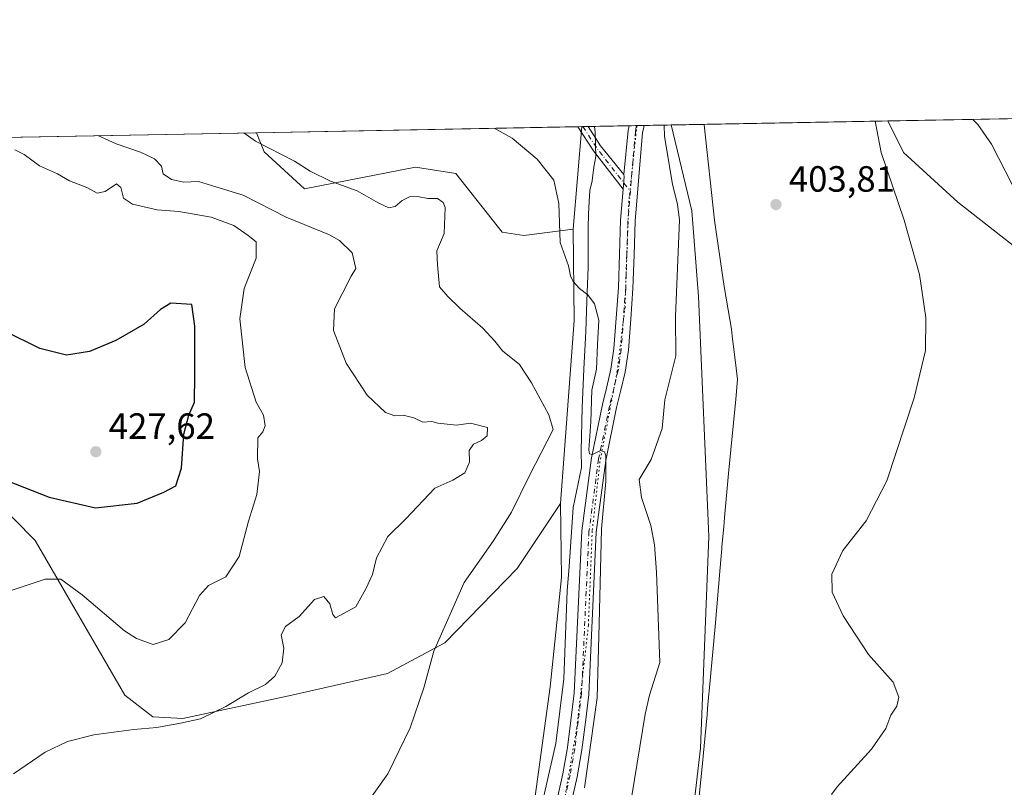
# Model space of a CAD drawing. Units: metres. Extents: x 628768 to 632267, y 4683350 to 4685727.
# Drawn here: x 630471 to 630741, y 4685517 to 4685727 of the extents above; entities that cross this region are included whole.
import ezdxf

# ---------------------------------------------------------------- set-up
doc = ezdxf.new("R2010")
doc.units = ezdxf.units.M
doc.header["$MEASUREMENT"] = 0
doc.linetypes.add('DGN Style 4', pattern=[2.6384748266838614, 1.318413404963828, -0.6592067024819142, 0.001648016756204785, -0.6592067024819142])
doc.linetypes.add('DGN Style 5', pattern=[1.1536117293433497, 0.4944050268614355, -0.6592067024819142])
for name, color, linetype, lineweight in [('Arbolado forestal CxS', 92, 'Continuous', 0), ('Camino Cxs', 7, 'Continuous', 0), ('Camino eje', 30, 'DGN Style 4', 13), ('Comarca CxS', 21, 'Continuous', 0), ('Comunidad Autónoma CxS', 142, 'Continuous', 0), ('Corriente natural lineal', 142, 'Continuous', 13), ('Cultivos herbáceos CxS', 92, 'Continuous', 0), ('Curva de nivel maestra', 30, 'Continuous', 30), ('Curva de nivel normal', 30, 'Continuous', 0), ('Estanque Cxs', 5, 'Continuous', 0), ('Matorral CxS', 135, 'Continuous', 0), ('Municipio CxS', 4, 'Continuous', 0), ('Pista no pavimentada Cxs', 111, 'Continuous', 0), ('Pista no pavimentada eje', 91, 'DGN Style 4', 0), ('Provincia CxS', 1, 'Continuous', 0), ('Punto de cota en terreno', 7, 'Continuous', 0), ('Rótulo de punto de cota en terreno', 7, 'Continuous', 0), ('Vía pecuaria CxS', 92, 'Continuous', 13), ('Vía pecuaria eje', 92, 'DGN Style 5', 0)]:
    doc.layers.add(name, color=color, linetype=linetype, lineweight=lineweight)
doc.styles.add('Style-Arial', font='txt')

# ---------------------------------------------------------------- blocks, each defined once
blk = doc.blocks.new('*U3')
at = {"layer": 'Cultivos herbáceos CxS', "color": 92, "linetype": 'Continuous', "lineweight": 0}
blk.add_polyline3d([(630589.9779000003, 4685308.816500001, 405.9211000000068), (630614.6580999997, 4685367.199300001, 405.7103000000061), (630632.6555000005, 4685412.5573, 405.3607000000048), (630647.4546999997, 4685440.1951, 405.2462999999989), (630653.9162999997, 4685491.3621, 404.7118000000046), (630658.1316999998, 4685527.6239, 404.4848000000056), (630660.4222999997, 4685585.6479, 404.093200000003), (630657.5471000001, 4685651.479900001, 403.4894000000059), (630655.7263000002, 4685674.935900001, 403.4290000000037), (630650.0974000003, 4685698.484800001, 403.3178999999946), (630709.4903999995, 4685699.589500001, 405.5461000000068), (630713.8043000001, 4685690.9265, 405.5002999999998), (630728.7370999996, 4685677.3095, 406.5829999999987), (630752.3267000001, 4685658.870300001, 408.1491999999998)], dxfattribs=at)
blk = doc.blocks.new('*U6')
at = {"layer": 'Cultivos herbáceos CxS', "color": 92, "linetype": 'Continuous', "lineweight": 0}
blk.add_polyline3d([(630463.7040999997, 4685596.407299999, 424.5966000000044), (630475.5751, 4685584.531099999, 422.2795000000042), (630500.1624999996, 4685542.1151, 416.3883999999962), (630507.7933, 4685536.176100001, 415.6631999999955), (630516.0383000001, 4685535.694900001, 415.6922999999952), (630545.9483000003, 4685542.114700001, 413.9894000000059), (630572.2320999998, 4685548.0527, 411.945200000002), (630587.9813000001, 4685556.4615, 410.1716000000015), (630607.8432999998, 4685576.895500001, 408.0397999999986), (630619.7134999996, 4685594.710300001, 406.8748999999953), (630619.9643000001, 4685574.371300001, 406.5197999999946), (630616.8541000001, 4685544.447100001, 406.5715000000055), (630610.8816999998, 4685501.117500001, 406.180600000007), (630586.2868999997, 4685438.2215, 406.1848999999929), (630562.6085000001, 4685374.060900001, 406.684500000003), (630549.7834999999, 4685352.344900001, 407.4977999999974)], dxfattribs=at)
blk = doc.blocks.new('*U11')
at = {"layer": 'Matorral CxS', "color": 135, "linetype": 'Continuous', "lineweight": 0}
blk.add_polyline3d([(630155.9499000004, 4685689.2941, 403.1494999999995), (630536.2863999996, 4685696.368000001, 409.7866999999969), (630538.3828999996, 4685691.124700001, 410.3776999999973), (630549.4049000005, 4685680.944700001, 411.2476000000024), (630579.9285000004, 4685686.8827, 407.3331999999937), (630590.9505000003, 4685685.1863, 407.3270000000048), (630603.6684999998, 4685669.0681, 407.1827999999951), (630609.6032999996, 4685668.2193, 406.8666999999987), (630623.1703000005, 4685669.916300001, 404.8083000000042), (630623.4949000003, 4685644.8781, 406.5573000000004), (630619.7134999996, 4685594.710300001, 406.8748999999953), (630607.8432999998, 4685576.895500001, 408.0397999999986), (630587.9813000001, 4685556.4615, 410.1716000000015), (630572.2320999998, 4685548.0527, 411.945200000002), (630545.9483000003, 4685542.114700001, 413.9894000000059), (630516.0383000001, 4685535.694900001, 415.6922999999952), (630507.7933, 4685536.176100001, 415.6631999999955), (630500.1624999996, 4685542.1151, 416.3883999999962), (630475.5751, 4685584.531099999, 422.2795000000042), (630463.7040999997, 4685596.407299999, 424.5966000000044)], dxfattribs=at)
blk = doc.blocks.new('*U24')
at = {"layer": 'Cultivos herbáceos CxS', "color": 92, "linetype": 'Continuous', "lineweight": 0}
blk.add_polyline3d([(630625.5209999997, 4685698.0277, 403.6064999999944), (630623.1703000005, 4685669.916300001, 404.8083000000042), (630609.6032999996, 4685668.2193, 406.8666999999987), (630603.6684999998, 4685669.0681, 407.1827999999951), (630590.9505000003, 4685685.1863, 407.3270000000048), (630579.9285000004, 4685686.8827, 407.3331999999937), (630549.4049000005, 4685680.944700001, 411.2476000000024), (630538.3828999996, 4685691.124700001, 410.3776999999973), (630536.2863999996, 4685696.368000001, 409.7866999999969)], close=True, dxfattribs=at)
blk = doc.blocks.new('5PATER')
at = {"layer": 'Estanque Cxs', "linetype": 'Continuous', "lineweight": 0}
h = blk.add_hatch(color=51, dxfattribs=at)
edge = h.paths.add_edge_path()
edge.add_ellipse((0, 0), major_axis=(-0.1095731443231308, -0.1110710700762829), ratio=0.9994222409660322, start_angle=0, end_angle=360)

msp = doc.modelspace()

# ---------------------------------------------------------------- linework, layer by layer
at = {"layer": 'Arbolado forestal CxS', "color": 92, "linetype": 'Continuous', "lineweight": 0, "extrusion": (-0.2078320521023808, -0.003865381462090227, 0.9781568876949475), "elevation": -148796.9762686798, "flags": 128}
msp.add_lwpolyline([(-4673161.11705141, 702139.5178984891), (-4673161.11705141, 702212.5503056713)], dxfattribs=at)
at = {"layer": 'Arbolado forestal CxS', "color": 92, "linetype": 'Continuous', "lineweight": 0}
for points in [[(630752.3267000001, 4685658.870300001, 408.1491999999998), (630728.7370999996, 4685677.3095, 406.5829999999987), (630713.8043000001, 4685690.9265, 405.5002999999998), (630709.4903999995, 4685699.589500001, 405.5461000000068), (630780.9151999997, 4685700.9179, 420.7271999999939)], [(630709.4902999997, 4685699.589600001, 405.5461000000068), (630713.8043000001, 4685690.9265, 405.5002999999998), (630728.7370999996, 4685677.3095, 406.5829999999987), (630752.3267000001, 4685658.870300001, 408.1491999999998)]]:
    msp.add_polyline3d(points, dxfattribs=at)
at = {"layer": 'Camino Cxs', "color": 7, "linetype": 'Continuous', "lineweight": 0, "extrusion": (0.0376625652399647, 0.0007006242712208086, 0.9992902682930401), "elevation": 27437.23656694726, "flags": 128}
msp.add_lwpolyline([(4673158.184224138, -717142.2363856676), (4673158.184224138, -717145.0556739538)], dxfattribs=at)
at = {"layer": 'Camino Cxs', "color": 7, "linetype": 'Continuous', "lineweight": 0, "extrusion": (-0.06182809548593323, -0.02377586856258301, 0.9978035852224009), "elevation": -149994.0621372313, "flags": 128}
msp.add_lwpolyline([(-4147107.513065745, 2265460.014509334), (-4147120.265290558, 2265456.140835238), (-4147128.004075324, 2265454.546680972)], dxfattribs=at)
at = {"layer": 'Camino Cxs', "color": 7, "linetype": 'Continuous', "lineweight": 0, "extrusion": (0.01562957395469853, 0.04343615877311623, 0.9989339400225778), "elevation": 213788.2984548188, "flags": 128}
msp.add_lwpolyline([(993086.630198104, -4617524.31027435), (993081.6242335896, -4617520.456503322), (993072.9592837053, -4617515.250987987)], dxfattribs=at)
at = {"layer": 'Camino Cxs', "color": 7, "linetype": 'Continuous', "lineweight": 0, "extrusion": (-0.02787723234122799, 0.01346799574417105, 0.9995206216019898), "elevation": 45930.16057138714, "flags": 128}
msp.add_lwpolyline([(-4493441.645137348, -1469768.360735326), (-4493441.204771728, -1469768.005439167), (-4493437.901358129, -1469766.739292858)], dxfattribs=at)
at = {"layer": 'Camino Cxs', "color": 7, "linetype": 'Continuous', "lineweight": 0}
msp.add_polyline3d([(630637.0828999998, 4685684.9167, 403.9861999999994), (630637.2111000001, 4685684.365700001, 403.997199999998), (630636.9137000004, 4685680.840700001, 404.0363999999972), (630628.7289000005, 4685691.355900001, 403.7798000000039), (630624.4665999999, 4685698.008099999, 403.6741999999941), (630627.2834000001, 4685698.060500001, 403.5678999999946), (630630.6902999999, 4685692.7433, 403.7458999999944)], close=True, dxfattribs=at)
at = {"layer": 'Camino eje', "color": 30, "linetype": 'DGN Style 4', "lineweight": 13, "extrusion": (-0.02429275867887469, 0.00771983921964475, 0.9996750801926559), "elevation": 21256.68301657645, "flags": 128}
msp.add_lwpolyline([(-4656626.728968773, -817820.8154154691), (-4656622.186585625, -817815.3465786747), (-4656613.74202971, -817803.0436574498)], dxfattribs=at)
at = {"layer": 'Comarca CxS', "color": 21, "linetype": 'Continuous', "lineweight": 0, "flags": 128}
msp.add_lwpolyline([(629483.0825217104, 4685676.779230037), (630177.1191999986, 4685689.687799999), (632202.0500009842, 4685727.349983141)], dxfattribs=at)
at = {"layer": 'Comunidad Autónoma CxS', "color": 142, "linetype": 'Continuous', "lineweight": 0, "flags": 128}
msp.add_lwpolyline([(632047.5535187522, 4683410.439806924), (628810.490000959, 4683350.299983165), (628768.0400009584, 4685663.479983141), (629483.0758885202, 4685676.779110637), (629483.0825217104, 4685676.779230037), (630177.1191999986, 4685689.687799999), (632202.0500009842, 4685727.349983141)], dxfattribs=at)
at = {"layer": 'Corriente natural lineal', "color": 142, "linetype": 'Continuous', "lineweight": 13}
msp.add_polyline3d([(630638.5201000003, 4685510.050100001, 404.3378999999986), (630642.9401000004, 4685536.940099999, 404.4492000000027), (630644.1401000004, 4685542.110099999, 404.574099999998), (630646.9200999998, 4685551.0701, 404.5025000000023), (630646.0900999998, 4685575.840100001, 404.2538000000059), (630645.4901000002, 4685583.3201, 404.1195000000007), (630644.5100999996, 4685588.610099999, 404.0586000000039), (630641.8901000004, 4685596.300100001, 403.9717999999993), (630641.2701000003, 4685601.2601, 403.8218999999954), (630644.5401, 4685606.7401, 403.766300000003), (630647.6300999997, 4685615.2401, 403.5491999999941), (630648.3400999998, 4685623.0801, 403.4787000000069), (630651.3501000004, 4685635.220100001, 403.4464000000008), (630651.3000999996, 4685645.940099999, 403.4815999999992), (630652.3901000004, 4685672.4801, 403.3266000000003), (630651.8101000005, 4685676.710100001, 403.5060999999987), (630650.4600999998, 4685682.290100001, 403.161300000007), (630648.2001, 4685695.3201, 403.242499999993), (630648.1401000004, 4685698.440099999, 403.3132000000041), (630648.1399999997, 4685698.4484, 403.3138999999938)], dxfattribs=at)
at = {"layer": 'Cultivos herbáceos CxS', "color": 92, "linetype": 'Continuous', "lineweight": 0, "extrusion": (0.0693118648029044, 0.001289158568947475, 0.9975942078158474), "elevation": 50153.05229200423, "flags": 128}
msp.add_lwpolyline([(4673160.535611395, -715808.5701530464), (4673160.535611395, -715896.9783960192)], dxfattribs=at)
at = {"layer": 'Cultivos herbáceos CxS', "color": 92, "linetype": 'Continuous', "lineweight": 0, "extrusion": (0.003546838506063425, 0.04241585514361915, 0.999093746937217), "elevation": 201387.8564050691, "flags": 128}
msp.add_lwpolyline([(-237974.167281415, -4717654.708153493), (-237974.1672814151, -4717626.472953017)], dxfattribs=at)
at = {"layer": 'Cultivos herbáceos CxS', "color": 92, "linetype": 'Continuous', "lineweight": 0, "extrusion": (0.04867808799546681, 0.0009049516501101674, 0.9988141092373579), "elevation": 35341.10262742226, "flags": 128}
msp.add_lwpolyline([(4673166.89044622, -716739.4397051368), (4673166.89044622, -716740.4954392937)], dxfattribs=at)
at = {"layer": 'Cultivos herbáceos CxS', "color": 92, "linetype": 'Continuous', "lineweight": 0, "extrusion": (-0.0374769388736183, -0.0006970660533948947, 0.9992972496467607), "elevation": -26498.04203289591, "flags": 128}
msp.add_lwpolyline([(-4673160.195558771, 717190.0995457962), (-4673160.195558772, 717249.5444935014)], dxfattribs=at)
at = {"layer": 'Cultivos herbáceos CxS', "color": 92, "linetype": 'Continuous', "lineweight": 0}
for points in [[(630650.0974000003, 4685698.4849, 403.3178999999946), (630655.7263000002, 4685674.935900001, 403.4290000000037), (630657.5471000001, 4685651.479900001, 403.4894000000059), (630660.4222999997, 4685585.6479, 404.093200000003), (630658.1316999998, 4685527.6239, 404.4848000000056), (630653.9162999997, 4685491.3621, 404.7118000000046), (630647.4546999997, 4685440.1951, 405.2462999999989), (630632.6555000005, 4685412.5573, 405.3607000000048), (630614.6580999997, 4685367.199300001, 405.7103000000061), (630589.9779000003, 4685308.816500001, 405.9211000000068)], [(630709.4902999997, 4685699.589600001, 405.5461000000068), (630713.8043000001, 4685690.9265, 405.5002999999998), (630728.7370999996, 4685677.3095, 406.5829999999987), (630752.3267000001, 4685658.870300001, 408.1491999999998)], [(630536.2862999998, 4685696.3682, 409.7866000000067), (630538.3828999996, 4685691.124700001, 410.3776999999973), (630549.4049000005, 4685680.944700001, 411.2476000000024), (630579.9285000004, 4685686.8827, 407.3331999999937), (630590.9505000003, 4685685.1863, 407.3270000000048), (630603.6684999998, 4685669.0681, 407.1827999999951), (630609.6032999996, 4685668.2193, 406.8666999999987), (630623.1703000005, 4685669.916300001, 404.8083000000042)], [(630463.7040999997, 4685596.407299999, 424.5966000000044), (630475.5751, 4685584.531099999, 422.2795000000042), (630500.1624999996, 4685542.1151, 416.3883999999962), (630507.7933, 4685536.176100001, 415.6631999999955), (630516.0383000001, 4685535.694900001, 415.6922999999952), (630545.9483000003, 4685542.114700001, 413.9894000000059), (630572.2320999998, 4685548.0527, 411.945200000002), (630587.9813000001, 4685556.4615, 410.1716000000015), (630607.8432999998, 4685576.895500001, 408.0397999999986), (630619.7134999996, 4685594.710300001, 406.8748999999953)], [(630619.7134999996, 4685594.710300001, 406.8748999999953), (630619.9643000001, 4685574.371300001, 406.5197999999946), (630616.8541000001, 4685544.447100001, 406.5715000000055), (630610.8816999998, 4685501.117500001, 406.180600000007), (630586.2868999997, 4685438.2215, 406.1848999999929), (630562.6085000001, 4685374.060900001, 406.684500000003), (630549.7834999999, 4685352.344900001, 407.4977999999974)]]:
    msp.add_polyline3d(points, dxfattribs=at)
at = {"layer": 'Curva de nivel maestra', "color": 30, "linetype": 'Continuous', "lineweight": 30, "elevation": 425, "flags": 128}
msp.add_lwpolyline([(630467.9699999997, 4685600.9101), (630479.3300000001, 4685596.460100001), (630492.1299999999, 4685593.5101), (630503.5, 4685594.780099999), (630510.8200000003, 4685597.780099999), (630514.1299999999, 4685599.550100001), (630515.6799999997, 4685604.3301), (630516.3300000001, 4685613.6601), (630517.6699999999, 4685618.9101), (630519.2800000003, 4685622.460100001), (630519.3700000001, 4685629.920100001), (630519.3099999997, 4685643.290100001), (630518.54, 4685649.2601), (630512.7699999996, 4685649.620100001), (630509.9400000004, 4685647.9001), (630505.4400000004, 4685643.890100001), (630497.6399999997, 4685639.340100001), (630490.4500000002, 4685636.380100001), (630484.1699999999, 4685635.3301), (630476.8300000001, 4685637.190099999), (630467.1699999999, 4685641.9001)], dxfattribs=at)
at = {"layer": 'Curva de nivel normal', "color": 30, "linetype": 'Continuous', "lineweight": 0, "flags": 128}
for points, elevation in [([(630601.5026000004, 4685697.5811), (630606.4600000001, 4685694.880100001), (630613.29, 4685689.0801), (630617.8300000001, 4685683.3101), (630619.29, 4685676.920100001), (630619.6100000005, 4685666.270099999), (630621.9100000003, 4685659.870100001), (630622.4299999997, 4685657.1601), (630623.1600000003, 4685655.5601), (630624.9199999999, 4685653.6501), (630627.2000000002, 4685651.9301), (630629.0599999997, 4685649.460100001), (630630.2599999999, 4685644.9901), (630629.8799999999, 4685638.3201), (630629.5800000001, 4685631.5001), (630628.3399999999, 4685625.780099999), (630628.0599999997, 4685617.0801), (630627.5099999999, 4685609.370100001), (630627.6299999999, 4685608.290100001), (630628.5, 4685608.100099999), (630630.7000000002, 4685609.200099999), (630631.8200000003, 4685608.8201), (630632.1600000003, 4685607.770099999), (630632.1200000001, 4685600.7601), (630630.9800000006, 4685587.700099999), (630630.3099999997, 4685561.720100001), (630629.7599999999, 4685541.440099999), (630626.2599999999, 4685516.7501)], 405), ([(630694.0999999996, 4685514.890100001), (630695.6399999997, 4685517.0001), (630705.0499999998, 4685527.3301), (630708.9699999997, 4685533.0001), (630710.4000000004, 4685536.670100001), (630711.9900000002, 4685539.0701), (630712.54, 4685541.620100001), (630710.9900000002, 4685545.6501), (630704.2699999996, 4685553.3201), (630697.2699999996, 4685563.840100001), (630694.2300000006, 4685570.370100001), (630694.1699999999, 4685575.3301), (630697.1699999999, 4685581.8301), (630703.5999999996, 4685589.9001), (630709.2800000003, 4685600.870100001), (630716.7699999996, 4685623.6601), (630719.8799999999, 4685636.6601), (630719.9699999997, 4685645.710100001), (630718.2000000002, 4685657.520099999), (630714, 4685672.370100001), (630707.7400000002, 4685690.920100001), (630706.1009999998, 4685699.526699999)], 405), ([(630732.8563999999, 4685700.0241), (630734.2400000002, 4685698.5701), (630738.0199999996, 4685693.2401), (630743.6399999997, 4685682.170100001)], 410), ([(630492.7484999998, 4685695.558499999), (630497.7599999999, 4685693.3201), (630504.4800000006, 4685691.020099999), (630508.2599999999, 4685689.1801), (630510.1799999997, 4685687.2301), (630510.7000000002, 4685685.0801), (630512.9100000003, 4685683.530099999), (630516.3499999996, 4685682.770099999), (630520.3300000001, 4685682.940099999), (630525.0800000001, 4685681.550100001), (630532.6100000005, 4685679.270099999), (630544.4100000003, 4685673.2301), (630556.3399999999, 4685668.340100001), (630559.0700000003, 4685666.840100001), (630562.54, 4685663.380100001), (630563.5700000003, 4685659.100099999), (630562.25, 4685656.9901), (630557.7100000001, 4685648.0701), (630557.3799999999, 4685642.120100001), (630560.9000000004, 4685633.200099999), (630566.6600000003, 4685624.380100001), (630571.6900000004, 4685619.6801), (630574.2699999996, 4685618.7601), (630576.4900000002, 4685618.9001), (630579.4100000003, 4685618.1501), (630581.9400000004, 4685616.9901), (630584.4100000003, 4685617.130100001), (630586.0800000001, 4685616.7401), (630591.1299999999, 4685616.120100001), (630595.0199999996, 4685616.7401), (630599.6799999997, 4685615.520099999), (630599.5800000001, 4685613.270099999), (630598.04, 4685611.9301), (630595.7999999998, 4685610.9101), (630594.6200000001, 4685609.1801), (630594.7400000002, 4685605.9801), (630593.4299999997, 4685603.0801), (630590.1699999999, 4685601.0801), (630585.1900000004, 4685598.920100001), (630577.25, 4685590.470100001), (630572.3300000001, 4685585.600099999), (630569.1799999997, 4685579.800100001), (630568.0700000003, 4685575.2501), (630566.29, 4685571.300100001), (630563.5499999998, 4685566.390100001), (630557.9500000002, 4685563.3101), (630557.1799999997, 4685564.2401), (630556.4299999997, 4685567.1601), (630554.7400000002, 4685569.140100001), (630552.2300000006, 4685568.360099999), (630547.9800000006, 4685563.7401), (630544.2100000001, 4685561.0001), (630543.0199999996, 4685558.670100001), (630543.7699999996, 4685555.0001), (630543.3600000005, 4685551.0001), (630541.3499999996, 4685547.3301), (630538.7599999999, 4685545.020099999), (630534.0899999999, 4685542.7301), (630527.8799999999, 4685539.020099999), (630520.8700000001, 4685535.610099999), (630515.3899999997, 4685534.440099999), (630508.8799999999, 4685533.220100001), (630502.6100000005, 4685532.6801), (630491.6100000005, 4685531.220100001), (630484.3700000001, 4685529.440099999), (630478.3099999997, 4685526.4801), (630469.5800000001, 4685520.5101)], 415), ([(630565.0599999997, 4685510.4001), (630572.3499999996, 4685520.5601), (630578.4500000002, 4685533.130100001), (630582.1600000003, 4685544.1601), (630584.9600000001, 4685554.170100001), (630593.2199999997, 4685573.050100001), (630601.2599999999, 4685584.3201), (630606.2599999999, 4685592.290100001), (630611.1100000005, 4685602.1601), (630617.6799999997, 4685614.9901), (630616.4800000006, 4685618.9801), (630611.7199999997, 4685627.790100001), (630608.4600000001, 4685632.780099999), (630603.7599999999, 4685636.540100001), (630601.6500000004, 4685639.170100001), (630598.4100000003, 4685642.720100001), (630592.1200000001, 4685648.290100001), (630588.8200000003, 4685651.460100001), (630586.4699999997, 4685654.110099999), (630585.9199999999, 4685660.130100001), (630585.7999999998, 4685664.0101), (630587.7800000003, 4685668.700099999), (630588.0099999999, 4685675.870100001), (630587.4900000002, 4685677.270099999), (630585.9199999999, 4685678.3101), (630583.2800000003, 4685678.3301), (630580.4699999997, 4685678.860099999), (630578.2300000006, 4685678.780099999), (630576.2599999999, 4685677.780099999), (630574.3600000005, 4685676.1501), (630572.6100000005, 4685675.7401), (630569.6900000004, 4685677.100099999), (630563.9199999999, 4685680.380100001), (630556.54, 4685683.050100001), (630551.0300000003, 4685685.800100001), (630546.6799999997, 4685688.5801), (630535.9900000002, 4685694.040100001), (630532.8353000004, 4685696.303900001)], 410), ([(630468.3600000005, 4685570.600099999), (630478.3099999997, 4685573.950099999), (630482.6200000001, 4685573.9001), (630488.4100000003, 4685569.6801), (630500.0800000001, 4685559.800100001), (630503.3399999999, 4685557.670100001), (630507.9400000004, 4685556.0601), (630512.2000000002, 4685557.390100001), (630516.6799999997, 4685562.0001), (630520.5999999996, 4685569.5001), (630523.0800000001, 4685572.200099999), (630527.8399999999, 4685574.620100001), (630531.5, 4685580.1501), (630534.0700000003, 4685589.8101), (630536.4100000003, 4685597.1501), (630537.1200000001, 4685603.440099999), (630536.5499999998, 4685606.940099999), (630536.6399999997, 4685612.6501), (630538.0199999996, 4685614.360099999), (630538.6799999997, 4685615.970100001), (630538.2199999997, 4685618.940099999), (630536.1900000004, 4685622.4901), (630533.1600000003, 4685632.020099999), (630531.7400000002, 4685645.3201), (630532.8700000001, 4685653.6601), (630536.1500000004, 4685661.9901), (630536.2000000002, 4685666.450099999), (630533.9900000002, 4685668.170100001), (630530.0700000003, 4685670.9101), (630523.79, 4685673.1801), (630514.9900000002, 4685674.7401), (630508.9800000006, 4685675.210100001), (630502.2199999997, 4685676.780099999), (630499.7400000002, 4685678.450099999), (630499.0099999999, 4685681.380100001), (630497.8099999997, 4685682.3101), (630494.7100000001, 4685680.2601), (630492.5899999999, 4685679.8201), (630489.6900000004, 4685681.3201), (630484.9500000002, 4685683.210100001), (630481.6600000003, 4685685.050100001), (630476.6799999997, 4685687.300100001), (630472.54, 4685690.360099999), (630469.9199999999, 4685691.6501)], 420)]:
    msp.add_lwpolyline(points, dxfattribs=dict(at, elevation=elevation))
at = {"layer": 'Matorral CxS', "color": 135, "linetype": 'Continuous', "lineweight": 0, "extrusion": (0.003546838506063425, 0.04241585514361915, 0.999093746937217), "elevation": 201387.8564050691, "flags": 128}
msp.add_lwpolyline([(-237974.167281415, -4717654.708153493), (-237974.1672814151, -4717626.472953017)], dxfattribs=at)
at = {"layer": 'Matorral CxS', "color": 135, "linetype": 'Continuous', "lineweight": 0, "extrusion": (0.04823208002889587, 0.0008992421693034958, 0.998835751172137), "elevation": 35033.09445304845, "flags": 128}
msp.add_lwpolyline([(4673128.480629058, -717005.9993660217), (4673128.480629059, -717006.3538402383)], dxfattribs=at)
at = {"layer": 'Matorral CxS', "color": 135, "linetype": 'Continuous', "lineweight": 0, "extrusion": (0.04820548480081739, 0.000896687070390342, 0.9988370373526484), "elevation": 35004.35091120732, "flags": 128}
msp.add_lwpolyline([(4673159.131553438, -716807.960486406), (4673159.131553438, -716809.3708702864)], dxfattribs=at)
at = {"layer": 'Matorral CxS', "color": 135, "linetype": 'Continuous', "lineweight": 0, "extrusion": (-0.02552169889275869, -0.0004744865178765514, 0.9996741557868603), "elevation": -17914.59028215383, "flags": 128}
msp.add_lwpolyline([(-4673166.201640622, 717393.8715031126), (-4673166.201640622, 717405.118810626)], dxfattribs=at)
at = {"layer": 'Matorral CxS', "color": 135, "linetype": 'Continuous', "lineweight": 0, "extrusion": (0.003567549146144485, 6.645007209391585e-05, 0.9999936340684763), "elevation": 2965.004848947674, "flags": 128}
msp.add_lwpolyline([(630633.0712839795, 4685698.082820328), (630635.1167970055, 4685698.120920328)], dxfattribs=at)
at = {"layer": 'Matorral CxS', "color": 135, "linetype": 'Continuous', "lineweight": 0, "extrusion": (0.008410845355215512, 0.0001563507079398729, 0.9999646159914195), "elevation": 6440.619473522273, "flags": 128}
msp.add_lwpolyline([(630614.8674070532, 4685697.357876797), (630616.9116794121, 4685697.395876797)], dxfattribs=at)
at = {"layer": 'Matorral CxS', "color": 135, "linetype": 'Continuous', "lineweight": 0, "extrusion": (0.0847488833562777, 0.001576837561080268, 0.9964010941147997), "elevation": 61237.17337180294, "flags": 128}
msp.add_lwpolyline([(4673155.796381626, -715083.3293708581), (4673155.796381626, -715088.8753867131)], dxfattribs=at)
at = {"layer": 'Matorral CxS', "color": 135, "linetype": 'Continuous', "lineweight": 0, "extrusion": (-0.002042712140282697, -3.798453225449693e-05, 0.9999979129399656), "elevation": -1062.903617208855, "flags": 128}
msp.add_lwpolyline([(630647.6480086282, 4685698.411406423), (630649.6055127154, 4685698.447806424)], dxfattribs=at)
at = {"layer": 'Matorral CxS', "color": 135, "linetype": 'Continuous', "lineweight": 0, "extrusion": (-0.01355973754969451, -0.0002521992161587882, 0.999908030727396), "elevation": -9321.886496739442, "flags": 128}
msp.add_lwpolyline([(630130.6033861086, 4685687.596142814), (630483.8729872901, 4685694.166043024)], dxfattribs=at)
at = {"layer": 'Matorral CxS', "color": 135, "linetype": 'Continuous', "lineweight": 0, "extrusion": (-0.5831061477004607, 0.04908533274469805, 0.8109117403412477), "elevation": -137394.3167078202, "flags": 128}
msp.add_lwpolyline([(-4722054.2106038, 191089.3643381734), (-4722029.287875115, 191092.3532209675), (-4721978.97969054, 191092.895970639)], dxfattribs=at)
at = {"layer": 'Matorral CxS', "color": 135, "linetype": 'Continuous', "lineweight": 0}
for points in [[(630549.7834999999, 4685352.344900001, 407.4977999999974), (630562.6085000001, 4685374.060900001, 406.684500000003), (630586.2868999997, 4685438.2215, 406.1848999999929), (630610.8816999998, 4685501.117500001, 406.180600000007), (630616.8541000001, 4685544.447100001, 406.5715000000055), (630619.9643000001, 4685574.371300001, 406.5197999999946), (630619.7134999996, 4685594.710300001, 406.8748999999953), (630623.4949000003, 4685644.8781, 406.5573000000004), (630623.1703000005, 4685669.916300001, 404.8083000000042), (630625.5209999997, 4685698.0277, 403.6064999999944), (630650.0974000003, 4685698.484800001, 403.3178999999946), (630655.7263000002, 4685674.935900001, 403.4290000000037), (630657.5471000001, 4685651.479900001, 403.4894000000059), (630660.4222999997, 4685585.6479, 404.093200000003), (630658.1316999998, 4685527.6239, 404.4848000000056), (630653.9162999997, 4685491.3621, 404.7118000000046), (630647.4546999997, 4685440.1951, 405.2462999999989), (630632.6555000005, 4685412.5573, 405.3607000000048), (630614.6580999997, 4685367.199300001, 405.7103000000061), (630589.9779000003, 4685308.816500001, 405.9211000000068)], [(630650.0974000003, 4685698.4849, 403.3178999999946), (630655.7263000002, 4685674.935900001, 403.4290000000037), (630657.5471000001, 4685651.479900001, 403.4894000000059), (630660.4222999997, 4685585.6479, 404.093200000003), (630658.1316999998, 4685527.6239, 404.4848000000056), (630653.9162999997, 4685491.3621, 404.7118000000046), (630647.4546999997, 4685440.1951, 405.2462999999989), (630632.6555000005, 4685412.5573, 405.3607000000048), (630614.6580999997, 4685367.199300001, 405.7103000000061), (630589.9779000003, 4685308.816500001, 405.9211000000068)], [(630536.2862999998, 4685696.3682, 409.7866000000067), (630538.3828999996, 4685691.124700001, 410.3776999999973), (630549.4049000005, 4685680.944700001, 411.2476000000024), (630579.9285000004, 4685686.8827, 407.3331999999937), (630590.9505000003, 4685685.1863, 407.3270000000048), (630603.6684999998, 4685669.0681, 407.1827999999951), (630609.6032999996, 4685668.2193, 406.8666999999987), (630623.1703000005, 4685669.916300001, 404.8083000000042)], [(630463.7040999997, 4685596.407299999, 424.5966000000044), (630475.5751, 4685584.531099999, 422.2795000000042), (630500.1624999996, 4685542.1151, 416.3883999999962), (630507.7933, 4685536.176100001, 415.6631999999955), (630516.0383000001, 4685535.694900001, 415.6922999999952), (630545.9483000003, 4685542.114700001, 413.9894000000059), (630572.2320999998, 4685548.0527, 411.945200000002), (630587.9813000001, 4685556.4615, 410.1716000000015), (630607.8432999998, 4685576.895500001, 408.0397999999986), (630619.7134999996, 4685594.710300001, 406.8748999999953)], [(630619.7134999996, 4685594.710300001, 406.8748999999953), (630619.9643000001, 4685574.371300001, 406.5197999999946), (630616.8541000001, 4685544.447100001, 406.5715000000055), (630610.8816999998, 4685501.117500001, 406.180600000007), (630586.2868999997, 4685438.2215, 406.1848999999929), (630562.6085000001, 4685374.060900001, 406.684500000003), (630549.7834999999, 4685352.344900001, 407.4977999999974)]]:
    msp.add_polyline3d(points, dxfattribs=at)
at = {"layer": 'Municipio CxS', "color": 4, "linetype": 'Continuous', "lineweight": 0, "flags": 128}
msp.add_lwpolyline([(629483.0825217104, 4685676.779230037), (630177.1191999986, 4685689.687799999), (632202.0500009842, 4685727.349983141)], dxfattribs=at)
at = {"layer": 'Pista no pavimentada Cxs', "color": 111, "linetype": 'Continuous', "lineweight": 0, "extrusion": (-0.3660067012117729, 0.02766055359964653, 0.9302010473239843), "elevation": -100832.9713227458, "flags": 128}
msp.add_lwpolyline([(-4719885.201018821, 256637.5522915826), (-4719897.313039346, 256637.8544299093), (-4719898.133244598, 256637.955133163), (-4719898.624632169, 256638.0165329789)], dxfattribs=at)
at = {"layer": 'Pista no pavimentada Cxs', "color": 111, "linetype": 'Continuous', "lineweight": 0, "extrusion": (-0.2720003586729848, -0.005061306963931447, 0.9622838396510589), "elevation": -194860.7489381419, "flags": 128}
msp.add_lwpolyline([(-4673154.559893606, 690745.3469145929), (-4673154.559893607, 690749.5976437369)], dxfattribs=at)
at = {"layer": 'Pista no pavimentada Cxs', "color": 111, "linetype": 'Continuous', "lineweight": 0, "extrusion": (-0.02787723234122799, 0.01346799574417105, 0.9995206216019898), "elevation": 45930.16057138714, "flags": 128}
msp.add_lwpolyline([(-4493441.645137348, -1469768.360735326), (-4493441.204771728, -1469768.005439167), (-4493437.901358129, -1469766.739292858)], dxfattribs=at)
at = {"layer": 'Pista no pavimentada Cxs', "color": 111, "linetype": 'Continuous', "lineweight": 0}
for points in [[(630642.6147999996, 4685698.345699999, 405.3129999999946), (630642.5334999999, 4685697.924500001, 405.2676999999967), (630642.3589000005, 4685697.0261, 405.2214999999997), (630642.2440999999, 4685696.427100001, 405.2026000000042), (630640.1923000002, 4685672.123500001, 404.0034000000014), (630639.8941000003, 4685662.9057, 404.0962), (630639.5976999998, 4685653.6797, 404.1763000000064), (630638.9797, 4685645.258099999, 404.2728000000061), (630638.3494999995, 4685636.737700001, 404.429999999993), (630637.4808999998, 4685630.740499999, 404.5871999999945), (630636.2786999998, 4685625.7785, 404.6054000000004), (630635.1118999999, 4685620.977499999, 404.6288999999961), (630632.1381000001, 4685606.5055, 404.9394999999931), (630629.5038999999, 4685586.860900001, 405.0730999999942), (630627.4644999999, 4685542.3465, 405.4296999999933), (630626.5201000003, 4685534.695699999, 405.3892000000051), (630625.5937000001, 4685527.1489, 405.3736999999965), (630624.2858999996, 4685519.763699999, 405.3987000000052), (630619.6845000006, 4685499.5075, 405.5657999999967), (630613.6123000003, 4685479.4965, 405.7884999999951), (630605.6234999998, 4685456.488299999, 405.8427999999985), (630602.0793000003, 4685447.6807, 405.8812999999937), (630598.4126000004, 4685438.6437, 405.8467999999993)], [(630615.8154999996, 4685500.532500001, 405.8521000000038), (630620.3640999999, 4685520.556299999, 405.7770000000019), (630621.6363000004, 4685527.7413, 405.7345999999961), (630622.5500999996, 4685535.1843, 405.6065999999992), (630623.4757000003, 4685542.683499999, 405.5675999999949), (630625.5160999997, 4685587.2191, 405.4532000000036), (630628.1920999996, 4685607.174699999, 405.2639999999956), (630631.2081000004, 4685621.852499999, 404.9637999999977), (630632.3914999999, 4685626.721700001, 404.7921000000061), (630633.5491000004, 4685631.499700001, 404.7255000000005), (630634.3706999999, 4685637.172499999, 404.6345000000001), (630634.9905000003, 4685645.552100001, 404.5619000000006), (630635.6025, 4685653.8903, 404.3408000000054), (630635.8960999995, 4685663.034499999, 404.2283000000025), (630636.1977000004, 4685672.3565, 404.1208999999944), (630636.9137000004, 4685680.840700001, 404.0363999999972), (630637.2111000001, 4685684.365700001, 403.997199999998), (630637.0828999998, 4685684.9167, 403.9861999999994), (630638.2758999999, 4685696.973099999, 404.0970999999991), (630638.4313000003, 4685697.7839, 404.133600000001), (630638.5252, 4685698.2696, 404.1566000000021), (630642.6149000004, 4685698.345699999, 405.3130999999994), (630642.5334999999, 4685697.924500001, 405.2676999999967), (630642.3589000005, 4685697.0261, 405.2214999999997), (630642.2440999999, 4685696.427100001, 405.2026000000042), (630640.1923000002, 4685672.123500001, 404.0034000000014), (630639.8941000003, 4685662.9057, 404.0962), (630639.5976999998, 4685653.6797, 404.1763000000064), (630638.9797, 4685645.258099999, 404.2728000000061), (630638.3494999995, 4685636.737700001, 404.429999999993), (630637.4808999998, 4685630.740499999, 404.5871999999945), (630636.2786999998, 4685625.7785, 404.6054000000004), (630635.1118999999, 4685620.977499999, 404.6288999999961), (630632.1381000001, 4685606.5055, 404.9394999999931), (630629.5038999999, 4685586.860900001, 405.0730999999942), (630627.4644999999, 4685542.3465, 405.4296999999933), (630626.5201000003, 4685534.695699999, 405.3892000000051), (630625.5937000001, 4685527.1489, 405.3736999999965), (630624.2858999996, 4685519.763699999, 405.3987000000052), (630619.6845000006, 4685499.5075, 405.5657999999967)], [(630585.0500999996, 4685414.4001, 406.0727000000043), (630593.3882999998, 4685435.470899999, 405.9284999999945), (630601.8765000004, 4685457.891899999, 405.9927000000025), (630609.8076999999, 4685480.733700001, 405.9465999999957), (630615.8154999996, 4685500.532500001, 405.8521000000038), (630620.3640999999, 4685520.556299999, 405.7770000000019), (630621.6363000004, 4685527.7413, 405.7345999999961), (630622.5500999996, 4685535.1843, 405.6065999999992), (630623.4757000003, 4685542.683499999, 405.5675999999949), (630625.5160999997, 4685587.2191, 405.4532000000036), (630628.1920999996, 4685607.174699999, 405.2639999999956), (630631.2081000004, 4685621.852499999, 404.9637999999977), (630632.3914999999, 4685626.721700001, 404.7921000000061), (630633.5491000004, 4685631.499700001, 404.7255000000005), (630634.3706999999, 4685637.172499999, 404.6345000000001), (630634.9905000003, 4685645.552100001, 404.5619000000006), (630635.6025, 4685653.8903, 404.3408000000054), (630635.8960999995, 4685663.034499999, 404.2283000000025), (630636.1977000004, 4685672.3565, 404.1208999999944), (630636.9135999996, 4685680.840700001, 404.0363999999972)]]:
    msp.add_polyline3d(points, dxfattribs=at)
at = {"layer": 'Pista no pavimentada eje', "color": 91, "linetype": 'DGN Style 4', "lineweight": 0}
for points in [[(630640.5706000002, 4685698.307600001, 404.7174999999988), (630640.5701000001, 4685698.3051, 404.7173999999941), (630640.3951000003, 4685697.405099999, 404.6747000000032), (630640.2600999996, 4685696.700099999, 404.6481000000058), (630638.8733000001, 4685680.276699999, 404.0739000000031)], [(630638.8733000001, 4685680.276699999, 404.0739000000031), (630638.1951000001, 4685672.2401, 404.0985999999975), (630637.8951000003, 4685662.970100001, 404.1955000000016), (630637.6001000004, 4685653.7851, 404.3175000000047), (630636.9851000002, 4685645.405099999, 404.4569000000047), (630636.3601000002, 4685636.9551, 404.5733000000037), (630635.5151000004, 4685631.120100001, 404.6569000000018), (630634.3350999998, 4685626.2501, 404.7005999999965), (630633.1601, 4685621.415100001, 404.7902000000031), (630630.1651, 4685606.840100001, 405.1039000000019), (630627.5100999996, 4685587.040100001, 405.3025000000052), (630625.4700999996, 4685542.515100001, 405.4989999999962), (630624.5351, 4685534.940099999, 405.4998999999953), (630623.6151000002, 4685527.4451, 405.5271000000066), (630622.3251, 4685520.1601, 405.6316999999981), (630617.7500999998, 4685500.020099999, 405.8003999999929), (630611.7100999998, 4685480.1151, 405.9340999999986), (630603.7500999998, 4685457.190099999, 405.9369000000006), (630600.2251000004, 4685448.4301, 405.9245999999985), (630596.4458999997, 4685439.115900001, 405.9275999999954)]]:
    msp.add_polyline3d(points, dxfattribs=at)
at = {"layer": 'Provincia CxS', "color": 1, "linetype": 'Continuous', "lineweight": 0, "flags": 128}
msp.add_lwpolyline([(632047.5535187522, 4683410.439806924), (628810.490000959, 4683350.299983165), (628768.0400009584, 4685663.479983141), (629483.0758885202, 4685676.779110637), (629483.0825217104, 4685676.779230037), (630177.1191999986, 4685689.687799999), (632202.0500009842, 4685727.349983141)], dxfattribs=at)
at = {"layer": 'Vía pecuaria CxS', "color": 92, "linetype": 'Continuous', "lineweight": 13, "extrusion": (-0.007126950865594617, -0.0001325434840138516, 0.9999745941790644), "elevation": -4711.923714608383, "flags": 128}
msp.add_lwpolyline([(630645.9628454415, 4685698.069023861), (630615.9042815145, 4685697.510023857)], dxfattribs=at)
at = {"layer": 'Vía pecuaria CxS', "color": 92, "linetype": 'Continuous', "lineweight": 13}
for points in [[(630615.0710000005, 4685514.081, 406.170299999998), (630617.1670000004, 4685523.306, 406.1557999999932), (630618.431, 4685528.872, 406.1919999999955), (630620.6050000006, 4685546.637, 405.9284999999945), (630621.3770000003, 4685565.9, 406.021900000007), (630621.5700000003, 4685570.705, 405.9489999999932), (630622.0360000003, 4685577.426999999, 405.8176999999997), (630623.159, 4685593.631999999, 405.6946000000025), (630625.4879999999, 4685604.534, 405.8439000000071), (630625.3760000002, 4685609.097999999, 406.1037000000069), (630625.625, 4685621.001, 405.9698999999964), (630626.1409999998, 4685631.482999999, 406.0239000000001), (630626.659, 4685641.812000001, 405.9882000000071), (630626.9390000004, 4685650.207000001, 405.3592000000062), (630627.2630000003, 4685659.466, 404.7051000000066), (630627.2659999998, 4685664.755999999, 404.5354999999981), (630627.3180000001, 4685670.300000001, 404.3215999999957), (630627.3859999999, 4685674.063999999, 404.1886999999988), (630627.5590000004, 4685677.472999999, 404.0899000000064), (630627.7860000003, 4685680.476, 404.0380000000005), (630628.3720000006, 4685683.126, 403.9823000000033), (630628.8459999999, 4685686.945, 403.8907000000036), (630629.431, 4685689.798000001, 403.8144000000029), (630629.3520000001, 4685692.9, 403.7400000000052), (630629.2189999997, 4685696.51, 403.6469999999972), (630629.0438999999, 4685698.093400001, 403.6074999999983), (630659.1017000005, 4685698.6524, 403.8218000000052), (630659.1299999999, 4685698.541999999, 403.823000000004), (630661.9349999997, 4685672.372, 404.3867999999929), (630662.398, 4685669.184, 404.1244000000006), (630664.5760000005, 4685654.173000001, 404.0048999999999), (630665.6940000001, 4685647.790999999, 404.0215000000026), (630666.6179999998, 4685642.518999999, 404.0160000000033), (630666.8329999996, 4685640.685000001, 404.0029000000068), (630667.8710000003, 4685631.814999999, 403.9315999999963), (630668.233, 4685628.726, 403.9116999999969), (630667.8020000001, 4685623.285, 403.9048000000039), (630665.8020000001, 4685602.937999999, 404.0133999999962), (630664.7189999997, 4685590.882999999, 404.0795999999973), (630664.4809999998, 4685588.241000001, 404.0911999999953), (630664.0010000002, 4685582.9, 404.1238000000012), (630663.9510000005, 4685582.317, 404.1269000000029), (630663.5099999999, 4685577.164000001, 404.1396999999997), (630662.125, 4685560.980000001, 404.2627000000066), (630660.5120000001, 4685543.195, 404.4383999999991), (630660.448, 4685542.484999999, 404.4441999999981), (630660.0860000001, 4685538.499, 404.4771000000038), (630659.9249999998, 4685536.720000001, 404.4870999999985), (630658.8449999997, 4685525.380999999, 404.5534000000043), (630658.7419999996, 4685524.296, 404.5584999999992), (630657.7110000001, 4685513.475000001, 404.6352000000043)], [(630615.0710000005, 4685514.081, 406.170299999998), (630617.1670000004, 4685523.306, 406.1557999999932), (630618.431, 4685528.872, 406.1919999999955), (630620.6050000006, 4685546.637, 405.9284999999945), (630621.3770000003, 4685565.9, 406.021900000007), (630621.5700000003, 4685570.705, 405.9489999999932), (630622.0360000003, 4685577.426999999, 405.8176999999997), (630623.159, 4685593.631999999, 405.6946000000025), (630625.4879999999, 4685604.534, 405.8439000000071), (630625.3760000002, 4685609.097999999, 406.1037000000069), (630625.625, 4685621.001, 405.9698999999964), (630626.1409999998, 4685631.482999999, 406.0239000000001), (630626.659, 4685641.812000001, 405.9882000000071), (630626.9390000004, 4685650.207000001, 405.3592000000062), (630627.2630000003, 4685659.466, 404.7051000000066), (630627.2659999998, 4685664.755999999, 404.5354999999981), (630627.3180000001, 4685670.300000001, 404.3215999999957), (630627.3859999999, 4685674.063999999, 404.1886999999988), (630627.5590000004, 4685677.472999999, 404.0899000000064), (630627.7860000003, 4685680.476, 404.0380000000005), (630628.3720000006, 4685683.126, 403.9823000000033), (630628.8459999999, 4685686.945, 403.8907000000036), (630629.431, 4685689.798000001, 403.8144000000029), (630629.3520000001, 4685692.9, 403.7400000000052), (630629.2189999997, 4685696.51, 403.6469999999972), (630629.0438999999, 4685698.093400001, 403.6074999999983)], [(630659.1017000005, 4685698.6524, 403.8218000000052), (630659.1299999999, 4685698.541999999, 403.823000000004), (630661.9349999997, 4685672.372, 404.3867999999929), (630662.398, 4685669.184, 404.1244000000006), (630664.5760000005, 4685654.173000001, 404.0048999999999), (630665.6940000001, 4685647.790999999, 404.0215000000026), (630666.6179999998, 4685642.518999999, 404.0160000000033), (630666.8329999996, 4685640.685000001, 404.0029000000068), (630667.8710000003, 4685631.814999999, 403.9315999999963), (630668.233, 4685628.726, 403.9116999999969), (630667.8020000001, 4685623.285, 403.9048000000039), (630665.8020000001, 4685602.937999999, 404.0133999999962), (630664.7189999997, 4685590.882999999, 404.0795999999973), (630664.4809999998, 4685588.241000001, 404.0911999999953), (630664.0010000002, 4685582.9, 404.1238000000012), (630663.9510000005, 4685582.317, 404.1269000000029), (630663.5099999999, 4685577.164000001, 404.1396999999997), (630662.125, 4685560.980000001, 404.2627000000066), (630660.5120000001, 4685543.195, 404.4383999999991), (630660.448, 4685542.484999999, 404.4441999999981), (630660.0860000001, 4685538.499, 404.4771000000038), (630659.9249999998, 4685536.720000001, 404.4870999999985), (630658.8449999997, 4685525.380999999, 404.5534000000043), (630658.7419999996, 4685524.296, 404.5584999999992), (630657.7110000001, 4685513.475000001, 404.6352000000043)]]:
    msp.add_polyline3d(points, dxfattribs=at)
at = {"layer": 'Vía pecuaria eje', "color": 92, "linetype": 'DGN Style 5', "lineweight": 0}
msp.add_polyline3d([(630640.6635999996, 4685698.3095, 404.7430000000023), (630638.4650999998, 4685677.6436, 404.0592000000034), (630637.4067000002, 4685648.5394, 404.3919000000024), (630635.2901, 4685631.0768, 404.6647999999986), (630630.5274999999, 4685606.205900001, 405.0660999999964), (630628.4108999996, 4685587.155900001, 405.198000000004), (630627.3525, 4685561.226700001, 405.3509999999951), (630624.1775000002, 4685533.1808, 405.5145000000048), (630621.0025000004, 4685514.6599, 405.6658000000025), (630615.1816999996, 4685491.376499999, 405.8420999999944), (630606.1858000001, 4685463.859800001, 405.9305000000023), (630594.5440999996, 4685431.580600001, 405.8798999999999), (630576.0232999995, 4685381.8388, 406.1720999999961), (630562.7940999996, 4685344.267899999, 406.4419999999955), (630554.8565999996, 4685309.872, 406.5761999999959), (630545.8607000001, 4685268.596899999, 406.874100000001), (630537.3940000003, 4685215.680199999, 407.1901999999973), (630518.3439999997, 4685088.150699999, 408.2978000000003), (630508.2898000004, 4685023.592300001, 408.9394000000029), (630501.4106000002, 4684979.142200001, 409.4753000000055), (630495.5898000002, 4684936.2796, 409.8858000000037), (630490.4656999996, 4684901.919, 410.2249000000011), (630486.4550000001, 4684885.818, 410.2837)], dxfattribs=at)

# ---------------------------------------------------------------- block references
at = {"layer": 'Cultivos herbáceos CxS', "color": 92, "linetype": 'Continuous', "lineweight": 0}
for name in ['*U3', '*U24', '*U6']:
    msp.add_blockref(name, (0, 0), dxfattribs=at)
at = {"layer": 'Matorral CxS', "color": 135, "linetype": 'Continuous', "lineweight": 0}
msp.add_blockref('*U11', (0, 0), dxfattribs=at)
at = {"layer": 'Punto de cota en terreno', "color": 7, "linetype": 'Continuous', "lineweight": 0, "xscale": 10, "yscale": 10, "zscale": 10}
for p in [(630678.8300000001, 4685676.66, 403.8099999999977), (630492.1799999997, 4685608.880000001, 427.6199999999953)]:
    msp.add_blockref('5PATER', p, dxfattribs=at)

# ---------------------------------------------------------------- texts
at = {"layer": 'Rótulo de punto de cota en terreno', "color": 7, "linetype": 'Continuous', "lineweight": 0, "style": 'Style-Arial'}
for s, p in [('403,81', (630682.3578000005, 4685680.187799999)), ('427,62', (630495.7078, 4685612.4078))]:
    msp.add_text(s, height=7.000000000000002, dxfattribs=at).set_placement(p)

doc.saveas('drawing.dxf')
